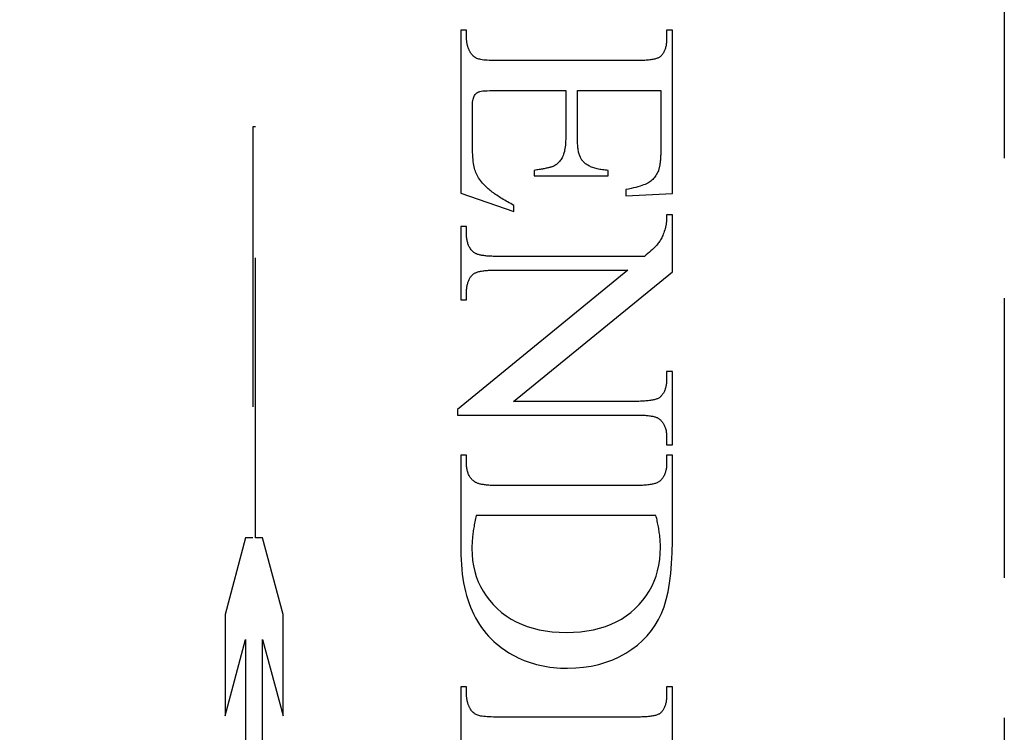
# Model space of a CAD drawing. Units: millimetres. Extents: x 8104 to 12001, y -2530 to 909.
# Drawn here: x 10207 to 10218, y 17 to 25 of the extents above; entities that cross this region are included whole.
import ezdxf

# ---------------------------------------------------------------- set-up
doc = ezdxf.new("R2010")
doc.units = ezdxf.units.MM
doc.linetypes.add('HIDDEN', pattern=[9.525, 6.35, -3.175])
doc.layers.add('Dims', color=7, linetype='Continuous')
doc.layers.add('Gear', color=7, linetype='Continuous')
doc.styles.get("Standard").update_dxf_attribs({"font": 'tahoma.ttf'})
doc.dimstyles.get("Standard").update_dxf_attribs({"dimtxt": 3, "dimasz": 3, "dimexe": 3, "dimexo": 1.5, "dimgap": 1, "dimtad": 1, "dimdec": 0, "dimlfac": 2, "dimzin": 0, "dimdsep": 46, "dimtxsty": 'Standard', "dimcen": 0.09, "dimadec": 0, "dimazin": 0, "dimtfac": 1, "dimtdec": 0, "dimtofl": 0, "dimtmove": 0, "dimatfit": 3, "dimfxl": 1, "dimtolj": 1, "dimtzin": 0, "dimarcsym": 0})

# ---------------------------------------------------------------- blocks, each defined once
blk = doc.blocks.new('SF4 Intermediate Hanger Set End')
at = {"color": 30, "linetype": 'HIDDEN', "ltscale": 0.5}
for p, q in [((-33.2, -529.5), (-33.2, -578.5)), ((-29.434, -547.363), (-29.434, -545.512)), ((-29.434, -545.512), (-29.369, -545.512)), ((-29.369, -545.512), (-29.369, -545.597)), ((-27.099, -545.597), (-27.099, -545.512)), ((-27.099, -545.512), (-27.034, -545.512)), ((-27.034, -545.512), (-27.034, -547.361)), ((-29.369, -545.597), (-29.369, -545.609)), ((-29.369, -545.609), (-29.369, -545.621)), ((-29.369, -545.621), (-29.368, -545.633)), ((-29.368, -545.633), (-29.367, -545.644)), ((-29.367, -545.644), (-29.366, -545.655)), ((-27.105, -545.66), (-27.103, -545.653)), ((-27.103, -545.653), (-27.102, -545.646)), ((-27.102, -545.646), (-27.101, -545.639)), ((-27.101, -545.632), (-27.1, -545.625)), ((-27.101, -545.639), (-27.101, -545.632)), ((-27.1, -545.625), (-27.099, -545.618)), ((-27.099, -545.604), (-27.099, -545.597)), ((-27.099, -545.611), (-27.099, -545.604)), ((-27.099, -545.618), (-27.099, -545.611)), ((-29.366, -545.655), (-29.365, -545.666)), ((-29.365, -545.666), (-29.363, -545.677)), ((-29.363, -545.677), (-29.362, -545.687)), ((-29.362, -545.687), (-29.359, -545.697)), ((-29.359, -545.697), (-29.357, -545.706)), ((-29.357, -545.706), (-29.355, -545.716)), ((-29.355, -545.716), (-29.352, -545.725)), ((-29.352, -545.725), (-29.349, -545.733)), ((-29.349, -545.733), (-29.345, -545.742)), ((-29.345, -545.742), (-29.342, -545.75)), ((-29.342, -545.75), (-29.338, -545.758)), ((-29.338, -545.758), (-29.334, -545.766)), ((-29.334, -545.766), (-29.33, -545.773)), ((-27.145, -545.767), (-27.14, -545.758)), ((-27.14, -545.758), (-27.137, -545.751)), ((-27.137, -545.751), (-27.133, -545.745)), ((-27.133, -545.745), (-27.13, -545.739)), ((-27.13, -545.739), (-27.127, -545.732)), ((-27.127, -545.732), (-27.125, -545.726)), ((-27.125, -545.726), (-27.122, -545.72)), ((-27.122, -545.72), (-27.119, -545.713)), ((-27.119, -545.713), (-27.117, -545.707)), ((-27.117, -545.707), (-27.115, -545.7)), ((-27.115, -545.7), (-27.113, -545.693)), ((-27.113, -545.693), (-27.111, -545.687)), ((-27.111, -545.687), (-27.109, -545.68)), ((-27.109, -545.68), (-27.107, -545.673)), ((-27.107, -545.673), (-27.106, -545.667)), ((-27.106, -545.667), (-27.105, -545.66)), ((-29.33, -545.773), (-29.325, -545.78)), ((-29.325, -545.78), (-29.32, -545.787)), ((-29.32, -545.787), (-29.315, -545.793)), ((-29.315, -545.793), (-29.31, -545.799)), ((-29.31, -545.799), (-29.305, -545.805)), ((-29.305, -545.805), (-29.299, -545.81)), ((-29.299, -545.81), (-29.294, -545.814)), ((-29.294, -545.814), (-29.289, -545.818)), ((-29.289, -545.818), (-29.283, -545.821)), ((-29.283, -545.821), (-29.276, -545.824)), ((-29.276, -545.824), (-29.269, -545.827)), ((-29.269, -545.827), (-29.261, -545.83)), ((-29.261, -545.83), (-29.253, -545.833)), ((-29.253, -545.833), (-29.244, -545.836)), ((-29.244, -545.836), (-29.234, -545.838)), ((-29.234, -545.838), (-29.224, -545.84)), ((-29.224, -545.84), (-29.213, -545.842)), ((-29.213, -545.842), (-29.202, -545.844)), ((-29.202, -545.844), (-29.19, -545.846)), ((-29.19, -545.846), (-29.177, -545.848)), ((-29.177, -545.848), (-29.164, -545.849)), ((-29.164, -545.849), (-29.15, -545.851)), ((-29.15, -545.851), (-29.135, -545.852)), ((-29.135, -545.852), (-29.12, -545.853)), ((-29.12, -545.853), (-29.104, -545.854)), ((-29.104, -545.854), (-29.088, -545.854)), ((-29.088, -545.854), (-29.071, -545.855)), ((-29.071, -545.855), (-29.053, -545.855)), ((-29.053, -545.855), (-29.035, -545.855)), ((-29.035, -545.855), (-29.016, -545.856)), ((-29.016, -545.856), (-27.46, -545.856)), ((-27.46, -545.856), (-27.431, -545.855)), ((-27.431, -545.855), (-27.404, -545.855)), ((-27.404, -545.855), (-27.379, -545.854)), ((-27.379, -545.854), (-27.355, -545.853)), ((-27.355, -545.853), (-27.333, -545.852)), ((-27.333, -545.852), (-27.313, -545.85)), ((-27.313, -545.85), (-27.294, -545.849)), ((-27.294, -545.849), (-27.277, -545.846)), ((-27.277, -545.846), (-27.262, -545.844)), ((-27.262, -545.844), (-27.249, -545.841)), ((-27.249, -545.841), (-27.237, -545.838)), ((-27.237, -545.838), (-27.226, -545.835)), ((-27.226, -545.835), (-27.217, -545.831)), ((-27.217, -545.831), (-27.208, -545.827)), ((-27.208, -545.827), (-27.2, -545.822)), ((-27.2, -545.822), (-27.191, -545.817)), ((-27.191, -545.817), (-27.184, -545.812)), ((-27.184, -545.812), (-27.176, -545.805)), ((-27.176, -545.805), (-27.169, -545.799)), ((-27.169, -545.799), (-27.163, -545.791)), ((-27.163, -545.791), (-27.156, -545.784)), ((-27.156, -545.784), (-27.151, -545.775)), ((-27.151, -545.775), (-27.145, -545.767)), ((-28.356, -546.195), (-29.303, -546.195)), ((-29.303, -546.195), (-29.303, -546.854)), ((-28.356, -546.722), (-28.356, -546.195)), ((-27.434, -546.195), (-28.224, -546.195)), ((-28.224, -546.195), (-28.224, -546.722)), ((-27.396, -546.195), (-27.434, -546.195)), ((-27.362, -546.196), (-27.396, -546.195)), ((-27.332, -546.197), (-27.362, -546.196)), ((-27.306, -546.198), (-27.332, -546.197)), ((-27.284, -546.2), (-27.306, -546.198)), ((-27.266, -546.203), (-27.284, -546.2)), ((-27.251, -546.205), (-27.266, -546.203)), ((-27.241, -546.209), (-27.251, -546.205)), ((-27.233, -546.212), (-27.241, -546.209)), ((-27.225, -546.217), (-27.233, -546.212)), ((-27.217, -546.222), (-27.225, -546.217)), ((-27.21, -546.228), (-27.217, -546.222)), ((-27.203, -546.234), (-27.21, -546.228)), ((-27.197, -546.242), (-27.203, -546.234)), ((-27.191, -546.25), (-27.197, -546.242)), ((-27.186, -546.259), (-27.191, -546.25)), ((-27.181, -546.269), (-27.186, -546.259)), ((-27.177, -546.281), (-27.181, -546.269)), ((-27.173, -546.294), (-27.177, -546.281)), ((-27.171, -546.31), (-27.173, -546.294)), ((-27.168, -546.328), (-27.171, -546.31)), ((-27.167, -546.348), (-27.168, -546.328)), ((-27.166, -546.369), (-27.167, -546.348)), ((-27.165, -546.393), (-27.166, -546.369)), ((-27.165, -546.801), (-27.165, -546.393)), ((-24.705, -551.27), (-24.705, -546.608)), ((-24.705, -546.608), (-24.673, -546.608)), ((-24.673, -546.608), (-24.673, -551.27)), ((-28.357, -546.772), (-28.356, -546.756)), ((-28.356, -546.739), (-28.356, -546.722)), ((-28.356, -546.756), (-28.356, -546.739)), ((-28.224, -546.722), (-28.224, -546.747)), ((-28.224, -546.747), (-28.223, -546.77)), ((-28.223, -546.77), (-28.222, -546.793)), ((-29.303, -546.854), (-29.303, -546.868)), ((-29.303, -546.868), (-29.303, -546.883)), ((-29.303, -546.883), (-29.302, -546.897)), ((-28.371, -546.894), (-28.369, -546.882)), ((-28.369, -546.882), (-28.367, -546.87)), ((-28.367, -546.87), (-28.364, -546.857)), ((-28.364, -546.857), (-28.363, -546.844)), ((-28.363, -546.844), (-28.361, -546.831)), ((-28.361, -546.831), (-28.36, -546.817)), ((-28.36, -546.817), (-28.358, -546.802)), ((-28.358, -546.802), (-28.357, -546.787)), ((-28.357, -546.787), (-28.357, -546.772)), ((-28.222, -546.793), (-28.22, -546.814)), ((-28.22, -546.814), (-28.218, -546.834)), ((-28.218, -546.834), (-28.215, -546.854)), ((-28.215, -546.854), (-28.212, -546.872)), ((-28.212, -546.872), (-28.209, -546.889)), ((-27.167, -546.896), (-27.166, -546.866)), ((-27.166, -546.834), (-27.165, -546.801)), ((-27.166, -546.866), (-27.166, -546.834)), ((-29.302, -546.897), (-29.302, -546.911)), ((-29.302, -546.911), (-29.302, -546.924)), ((-29.302, -546.924), (-29.301, -546.937)), ((-29.301, -546.937), (-29.3, -546.95)), ((-29.3, -546.95), (-29.3, -546.962)), ((-29.3, -546.962), (-29.299, -546.973)), ((-29.299, -546.973), (-29.298, -546.985)), ((-29.298, -546.985), (-29.297, -546.996)), ((-28.418, -546.997), (-28.413, -546.991)), ((-28.413, -546.991), (-28.408, -546.984)), ((-28.408, -546.984), (-28.404, -546.977)), ((-28.404, -546.977), (-28.399, -546.97)), ((-28.399, -546.97), (-28.395, -546.962)), ((-28.395, -546.962), (-28.391, -546.954)), ((-28.391, -546.954), (-28.387, -546.945)), ((-28.387, -546.945), (-28.384, -546.936)), ((-28.384, -546.936), (-28.38, -546.926)), ((-28.38, -546.926), (-28.377, -546.916)), ((-28.377, -546.916), (-28.374, -546.905)), ((-28.374, -546.905), (-28.371, -546.894)), ((-28.209, -546.889), (-28.204, -546.905)), ((-28.204, -546.905), (-28.2, -546.919)), ((-28.2, -546.919), (-28.195, -546.933)), ((-28.195, -546.933), (-28.189, -546.946)), ((-28.189, -546.946), (-28.183, -546.958)), ((-28.183, -546.958), (-28.176, -546.969)), ((-28.176, -546.969), (-28.17, -546.98)), ((-28.17, -546.98), (-28.162, -546.99)), ((-28.162, -546.99), (-28.155, -546.999)), ((-27.175, -547.001), (-27.173, -546.977)), ((-27.173, -546.977), (-27.17, -546.951)), ((-27.17, -546.951), (-27.169, -546.924)), ((-27.169, -546.924), (-27.167, -546.896)), ((-29.297, -546.996), (-29.296, -547.007)), ((-29.296, -547.007), (-29.295, -547.017)), ((-29.295, -547.017), (-29.293, -547.027)), ((-29.293, -547.027), (-29.292, -547.036)), ((-29.292, -547.036), (-29.29, -547.045)), ((-29.29, -547.045), (-29.289, -547.054)), ((-29.289, -547.054), (-29.287, -547.062)), ((-29.287, -547.062), (-29.285, -547.07)), ((-29.285, -547.07), (-29.284, -547.078)), ((-29.284, -547.078), (-29.282, -547.085)), ((-29.282, -547.085), (-29.28, -547.092)), ((-29.28, -547.092), (-29.277, -547.099)), ((-29.277, -547.099), (-29.275, -547.105)), ((-29.275, -547.105), (-29.269, -547.119)), ((-28.705, -547.101), (-28.688, -547.1)), ((-28.705, -547.165), (-28.705, -547.101)), ((-28.688, -547.1), (-28.671, -547.098)), ((-28.671, -547.098), (-28.655, -547.097)), ((-28.655, -547.097), (-28.64, -547.095)), ((-28.64, -547.095), (-28.624, -547.093)), ((-28.624, -547.093), (-28.61, -547.091)), ((-28.61, -547.091), (-28.595, -547.088)), ((-28.595, -547.088), (-28.581, -547.085)), ((-28.581, -547.085), (-28.568, -547.081)), ((-28.568, -547.081), (-28.555, -547.078)), ((-28.555, -547.078), (-28.542, -547.074)), ((-28.542, -547.074), (-28.53, -547.07)), ((-28.53, -547.07), (-28.518, -547.065)), ((-28.518, -547.065), (-28.507, -547.061)), ((-28.507, -547.061), (-28.496, -547.055)), ((-28.496, -547.055), (-28.486, -547.05)), ((-28.486, -547.05), (-28.476, -547.044)), ((-28.476, -547.044), (-28.466, -547.039)), ((-28.466, -547.039), (-28.457, -547.032)), ((-28.457, -547.032), (-28.449, -547.026)), ((-28.449, -547.026), (-28.44, -547.019)), ((-28.44, -547.019), (-28.433, -547.012)), ((-28.433, -547.012), (-28.425, -547.004)), ((-28.425, -547.004), (-28.418, -546.997)), ((-28.155, -546.999), (-28.147, -547.009)), ((-28.147, -547.009), (-28.138, -547.017)), ((-28.138, -547.017), (-28.13, -547.025)), ((-28.13, -547.025), (-28.121, -547.033)), ((-28.121, -547.033), (-28.111, -547.039)), ((-28.111, -547.039), (-28.101, -547.046)), ((-28.101, -547.046), (-28.091, -547.052)), ((-28.091, -547.052), (-28.087, -547.054)), ((-28.087, -547.054), (-28.082, -547.056)), ((-28.082, -547.056), (-28.077, -547.058)), ((-28.077, -547.058), (-28.071, -547.06)), ((-28.071, -547.06), (-28.065, -547.062)), ((-28.065, -547.062), (-28.059, -547.064)), ((-28.059, -547.064), (-28.052, -547.066)), ((-28.052, -547.066), (-28.044, -547.068)), ((-28.044, -547.068), (-28.037, -547.07)), ((-28.037, -547.07), (-28.028, -547.072)), ((-28.028, -547.072), (-28.02, -547.074)), ((-28.02, -547.074), (-28.011, -547.076)), ((-28.011, -547.076), (-28.001, -547.078)), ((-28.001, -547.078), (-27.991, -547.08)), ((-27.991, -547.08), (-27.981, -547.082)), ((-27.981, -547.082), (-27.97, -547.084)), ((-27.97, -547.084), (-27.959, -547.086)), ((-27.959, -547.086), (-27.947, -547.088)), ((-27.947, -547.088), (-27.935, -547.09)), ((-27.935, -547.09), (-27.922, -547.092)), ((-27.922, -547.092), (-27.909, -547.094)), ((-27.909, -547.094), (-27.896, -547.096)), ((-27.896, -547.096), (-27.882, -547.099)), ((-27.882, -547.099), (-27.867, -547.101)), ((-27.867, -547.101), (-27.867, -547.165)), ((-27.199, -547.112), (-27.194, -547.097)), ((-27.194, -547.097), (-27.189, -547.081)), ((-27.189, -547.081), (-27.185, -547.063)), ((-27.185, -547.063), (-27.181, -547.044)), ((-27.181, -547.044), (-27.178, -547.023)), ((-27.178, -547.023), (-27.175, -547.001)), ((-29.269, -547.119), (-29.262, -547.133)), ((-29.262, -547.133), (-29.255, -547.146)), ((-29.255, -547.146), (-29.247, -547.159)), ((-29.247, -547.159), (-29.238, -547.171)), ((-29.238, -547.171), (-29.23, -547.182)), ((-29.23, -547.182), (-29.22, -547.193)), ((-29.22, -547.193), (-29.211, -547.203)), ((-29.211, -547.203), (-29.201, -547.213)), ((-29.201, -547.213), (-29.19, -547.222)), ((-27.867, -547.165), (-28.705, -547.165)), ((-27.267, -547.231), (-27.256, -547.216)), ((-27.256, -547.216), (-27.245, -547.202)), ((-27.245, -547.202), (-27.236, -547.187)), ((-27.236, -547.187), (-27.227, -547.172)), ((-27.227, -547.172), (-27.219, -547.157)), ((-27.219, -547.157), (-27.211, -547.142)), ((-27.211, -547.142), (-27.205, -547.127)), ((-27.205, -547.127), (-27.199, -547.112)), ((-29.19, -547.222), (-29.179, -547.23)), ((-29.179, -547.23), (-29.167, -547.238)), ((-29.167, -547.238), (-29.155, -547.245)), ((-29.155, -547.245), (-29.141, -547.253)), ((-29.141, -547.253), (-29.125, -547.26)), ((-29.125, -547.26), (-29.107, -547.267)), ((-29.107, -547.267), (-29.088, -547.274)), ((-29.088, -547.274), (-29.067, -547.281)), ((-29.067, -547.281), (-29.044, -547.288)), ((-29.044, -547.288), (-29.02, -547.295)), ((-29.02, -547.295), (-28.994, -547.301)), ((-28.994, -547.301), (-28.967, -547.308)), ((-28.967, -547.308), (-28.937, -547.314)), ((-28.937, -547.314), (-28.907, -547.32)), ((-28.907, -547.32), (-28.907, -547.389)), ((-27.378, -547.338), (-27.367, -547.328)), ((-27.367, -547.328), (-27.355, -547.319)), ((-27.355, -547.319), (-27.344, -547.31)), ((-27.344, -547.31), (-27.334, -547.301)), ((-27.334, -547.301), (-27.324, -547.292)), ((-27.324, -547.292), (-27.314, -547.282)), ((-27.314, -547.282), (-27.305, -547.273)), ((-27.305, -547.273), (-27.291, -547.259)), ((-27.291, -547.259), (-27.279, -547.245)), ((-27.279, -547.245), (-27.267, -547.231)), ((-28.907, -547.389), (-29.434, -547.363)), ((-27.034, -547.361), (-27.636, -547.569)), ((-27.549, -547.451), (-27.532, -547.441)), ((-27.532, -547.441), (-27.516, -547.432)), ((-27.516, -547.432), (-27.501, -547.422)), ((-27.501, -547.422), (-27.486, -547.413)), ((-27.486, -547.413), (-27.471, -547.403)), ((-27.471, -547.403), (-27.456, -547.394)), ((-27.456, -547.394), (-27.442, -547.384)), ((-27.442, -547.384), (-27.429, -547.375)), ((-27.429, -547.375), (-27.416, -547.366)), ((-27.416, -547.366), (-27.403, -547.356)), ((-27.403, -547.356), (-27.39, -547.347)), ((-27.39, -547.347), (-27.378, -547.338)), ((-27.636, -547.499), (-27.618, -547.489)), ((-27.636, -547.569), (-27.636, -547.499)), ((-27.618, -547.489), (-27.6, -547.479)), ((-27.6, -547.479), (-27.582, -547.47)), ((-27.582, -547.47), (-27.565, -547.46)), ((-27.565, -547.46), (-27.549, -547.451)), ((-29.434, -548.252), (-29.434, -547.605)), ((-29.434, -547.605), (-29.369, -547.605)), ((-29.369, -547.605), (-29.369, -547.613)), ((-29.369, -547.613), (-29.369, -547.622)), ((-29.369, -547.622), (-29.369, -547.63)), ((-29.369, -547.63), (-29.369, -547.638)), ((-29.369, -547.638), (-29.369, -547.646)), ((-29.369, -547.646), (-29.368, -547.653)), ((-29.368, -547.653), (-29.368, -547.661)), ((-29.368, -547.661), (-29.368, -547.668)), ((-29.368, -547.668), (-29.367, -547.675)), ((-29.367, -547.675), (-29.367, -547.682)), ((-29.367, -547.682), (-29.366, -547.689)), ((-29.366, -547.689), (-29.365, -547.695)), ((-29.365, -547.695), (-29.365, -547.702)), ((-29.365, -547.702), (-29.364, -547.708)), ((-29.364, -547.708), (-29.363, -547.714)), ((-29.363, -547.714), (-29.362, -547.72)), ((-29.362, -547.72), (-29.361, -547.725)), ((-29.361, -547.725), (-29.361, -547.731)), ((-29.361, -547.731), (-29.36, -547.736)), ((-29.36, -547.736), (-29.358, -547.741)), ((-29.358, -547.741), (-29.357, -547.746)), ((-29.357, -547.746), (-29.356, -547.751)), ((-29.356, -547.751), (-29.355, -547.755)), ((-29.355, -547.755), (-29.354, -547.759)), ((-29.354, -547.759), (-29.348, -547.777)), ((-29.348, -547.777), (-29.342, -547.793)), ((-27.099, -547.82), (-27.099, -547.738)), ((-27.099, -547.738), (-27.034, -547.738)), ((-27.034, -547.738), (-27.034, -548.571)), ((-29.342, -547.793), (-29.337, -547.809)), ((-29.337, -547.809), (-29.331, -547.824)), ((-29.331, -547.824), (-29.325, -547.839)), ((-29.325, -547.839), (-29.319, -547.852)), ((-29.319, -547.852), (-29.313, -547.865)), ((-29.313, -547.865), (-29.307, -547.878)), ((-29.307, -547.878), (-29.3, -547.889)), ((-27.105, -547.892), (-27.103, -547.881)), ((-27.103, -547.881), (-27.101, -547.869)), ((-27.101, -547.869), (-27.1, -547.858)), ((-27.1, -547.858), (-27.099, -547.845)), ((-27.099, -547.833), (-27.099, -547.82)), ((-27.099, -547.845), (-27.099, -547.833)), ((-29.3, -547.889), (-29.294, -547.9)), ((-29.294, -547.9), (-29.288, -547.91)), ((-29.288, -547.91), (-29.281, -547.919)), ((-29.281, -547.919), (-29.274, -547.929)), ((-29.274, -547.929), (-29.266, -547.939)), ((-29.266, -547.939), (-29.256, -547.949)), ((-29.256, -547.949), (-29.246, -547.961)), ((-29.246, -547.961), (-29.234, -547.973)), ((-29.234, -547.973), (-29.221, -547.986)), ((-29.221, -547.986), (-29.207, -547.999)), ((-29.207, -547.999), (-29.191, -548.013)), ((-27.151, -548.001), (-27.145, -547.993)), ((-27.145, -547.993), (-27.14, -547.986)), ((-27.14, -547.986), (-27.135, -547.978)), ((-27.135, -547.978), (-27.13, -547.97)), ((-27.13, -547.97), (-27.126, -547.961)), ((-27.126, -547.961), (-27.122, -547.952)), ((-27.122, -547.952), (-27.118, -547.943)), ((-27.118, -547.943), (-27.115, -547.933)), ((-27.115, -547.933), (-27.112, -547.923)), ((-27.112, -547.923), (-27.109, -547.913)), ((-27.109, -547.913), (-27.107, -547.903)), ((-27.107, -547.903), (-27.105, -547.892)), ((-29.191, -548.013), (-29.175, -548.028)), ((-29.175, -548.028), (-29.157, -548.044)), ((-29.157, -548.044), (-29.138, -548.06)), ((-29.138, -548.06), (-29.118, -548.077)), ((-29.118, -548.077), (-27.45, -548.077)), ((-27.45, -548.077), (-27.433, -548.077)), ((-27.433, -548.077), (-27.417, -548.077)), ((-27.417, -548.077), (-27.402, -548.077)), ((-27.402, -548.077), (-27.386, -548.076)), ((-27.386, -548.076), (-27.372, -548.075)), ((-27.372, -548.075), (-27.358, -548.075)), ((-27.358, -548.075), (-27.344, -548.074)), ((-27.344, -548.074), (-27.331, -548.073)), ((-27.331, -548.073), (-27.319, -548.072)), ((-27.319, -548.072), (-27.307, -548.07)), ((-27.307, -548.07), (-27.295, -548.069)), ((-27.295, -548.069), (-27.284, -548.067)), ((-27.284, -548.067), (-27.274, -548.066)), ((-27.274, -548.066), (-27.264, -548.064)), ((-27.264, -548.064), (-27.254, -548.062)), ((-27.254, -548.062), (-27.245, -548.06)), ((-27.245, -548.06), (-27.236, -548.057)), ((-27.236, -548.057), (-27.228, -548.055)), ((-27.228, -548.055), (-27.221, -548.053)), ((-27.221, -548.053), (-27.214, -548.05)), ((-27.214, -548.05), (-27.207, -548.047)), ((-27.207, -548.047), (-27.201, -548.044)), ((-27.201, -548.044), (-27.196, -548.041)), ((-27.196, -548.041), (-27.191, -548.038)), ((-27.191, -548.038), (-27.183, -548.033)), ((-27.183, -548.033), (-27.176, -548.027)), ((-27.176, -548.027), (-27.169, -548.021)), ((-27.169, -548.021), (-27.163, -548.014)), ((-27.163, -548.014), (-27.157, -548.008)), ((-27.157, -548.008), (-27.151, -548.001)), ((-27.632, -549.722), (-29.434, -548.252)), ((-27.45, -548.232), (-28.928, -548.232)), ((-28.928, -548.232), (-26.995, -549.814)), ((-27.432, -548.232), (-27.45, -548.232)), ((-27.414, -548.232), (-27.432, -548.232)), ((-27.397, -548.233), (-27.414, -548.232)), ((-27.381, -548.233), (-27.397, -548.233)), ((-27.365, -548.234), (-27.381, -548.233)), ((-27.349, -548.235), (-27.365, -548.234)), ((-27.335, -548.236), (-27.349, -548.235)), ((-27.321, -548.237), (-27.335, -548.236)), ((-27.307, -548.239), (-27.321, -548.237)), ((-27.294, -548.24), (-27.307, -548.239)), ((-27.282, -548.242), (-27.294, -548.24)), ((-27.27, -548.244), (-27.282, -548.242)), ((-27.259, -548.246), (-27.27, -548.244)), ((-27.248, -548.248), (-27.259, -548.246)), ((-27.238, -548.25), (-27.248, -548.248)), ((-27.228, -548.253), (-27.238, -548.25)), ((-27.219, -548.256), (-27.228, -548.253)), ((-27.211, -548.259), (-27.219, -548.256)), ((-27.203, -548.262), (-27.211, -548.259)), ((-27.196, -548.265), (-27.203, -548.262)), ((-27.19, -548.268), (-27.196, -548.265)), ((-27.184, -548.272), (-27.19, -548.268)), ((-27.178, -548.275), (-27.184, -548.272)), ((-27.173, -548.279), (-27.178, -548.275)), ((-27.167, -548.285), (-27.173, -548.279)), ((-27.161, -548.291), (-27.167, -548.285)), ((-27.156, -548.297), (-27.161, -548.291)), ((-27.151, -548.304), (-27.156, -548.297)), ((-27.145, -548.311), (-27.151, -548.304)), ((-27.141, -548.318), (-27.145, -548.311)), ((-27.136, -548.325), (-27.141, -548.318)), ((-27.132, -548.333), (-27.136, -548.325)), ((-27.128, -548.341), (-27.132, -548.333)), ((-27.124, -548.349), (-27.128, -548.341)), ((-27.121, -548.357), (-27.124, -548.349)), ((-27.117, -548.365), (-27.121, -548.357)), ((-27.114, -548.374), (-27.117, -548.365)), ((-27.112, -548.383), (-27.114, -548.374)), ((-27.109, -548.392), (-27.112, -548.383)), ((-27.107, -548.402), (-27.109, -548.392)), ((-27.105, -548.412), (-27.107, -548.402)), ((-27.103, -548.422), (-27.105, -548.412)), ((-27.102, -548.432), (-27.103, -548.422)), ((-27.101, -548.443), (-27.102, -548.432)), ((-27.1, -548.453), (-27.101, -548.443)), ((-27.099, -548.464), (-27.1, -548.453)), ((-27.099, -548.475), (-27.099, -548.464)), ((-27.099, -548.487), (-27.099, -548.475)), ((-27.099, -548.571), (-27.099, -548.487)), ((-27.034, -548.571), (-27.099, -548.571)), ((-29.434, -550.216), (-29.434, -549.383)), ((-29.434, -549.383), (-29.369, -549.383)), ((-29.369, -549.383), (-29.369, -549.465)), ((-29.369, -549.465), (-29.369, -549.477)), ((-29.369, -549.477), (-29.369, -549.488)), ((-29.369, -549.488), (-29.368, -549.5)), ((-29.368, -549.5), (-29.367, -549.51)), ((-29.367, -549.51), (-29.366, -549.521)), ((-29.366, -549.521), (-29.365, -549.531)), ((-29.365, -549.531), (-29.363, -549.541)), ((-29.363, -549.541), (-29.361, -549.551)), ((-29.361, -549.551), (-29.359, -549.561)), ((-29.359, -549.561), (-29.356, -549.57)), ((-29.356, -549.57), (-29.354, -549.579)), ((-29.354, -549.579), (-29.351, -549.588)), ((-29.351, -549.588), (-29.348, -549.596)), ((-29.348, -549.596), (-29.344, -549.605)), ((-29.344, -549.605), (-29.34, -549.613)), ((-29.34, -549.613), (-29.336, -549.62)), ((-29.336, -549.62), (-29.332, -549.628)), ((-29.332, -549.628), (-29.327, -549.635)), ((-29.327, -549.635), (-29.323, -549.642)), ((-29.323, -549.642), (-29.318, -549.649)), ((-29.318, -549.649), (-29.312, -549.655)), ((-29.312, -549.655), (-29.307, -549.662)), ((-29.307, -549.662), (-29.301, -549.668)), ((-29.301, -549.668), (-29.295, -549.673)), ((-29.295, -549.673), (-29.29, -549.677)), ((-29.29, -549.677), (-29.285, -549.681)), ((-29.285, -549.681), (-29.279, -549.685)), ((-29.279, -549.685), (-29.272, -549.688)), ((-29.272, -549.688), (-29.265, -549.692)), ((-29.265, -549.692), (-29.257, -549.695)), ((-29.257, -549.695), (-29.249, -549.698)), ((-29.249, -549.698), (-29.24, -549.7)), ((-29.24, -549.7), (-29.23, -549.703)), ((-29.23, -549.703), (-29.22, -549.706)), ((-29.22, -549.706), (-29.21, -549.708)), ((-29.21, -549.708), (-29.198, -549.71)), ((-29.198, -549.71), (-29.186, -549.712)), ((-29.186, -549.712), (-29.174, -549.714)), ((-29.174, -549.714), (-29.161, -549.715)), ((-29.161, -549.715), (-29.148, -549.717)), ((-29.148, -549.717), (-29.133, -549.718)), ((-29.133, -549.718), (-29.119, -549.719)), ((-29.119, -549.719), (-29.103, -549.72)), ((-29.103, -549.72), (-29.088, -549.721)), ((-29.088, -549.721), (-29.071, -549.721)), ((-29.071, -549.721), (-29.054, -549.722)), ((-29.054, -549.722), (-29.037, -549.722)), ((-29.037, -549.722), (-29.018, -549.722)), ((-29.018, -549.722), (-27.632, -549.722)), ((-29.232, -549.897), (-29.24, -549.899)), ((-29.223, -549.895), (-29.232, -549.897)), ((-29.214, -549.892), (-29.223, -549.895)), ((-29.205, -549.89), (-29.214, -549.892)), ((-29.195, -549.889), (-29.205, -549.89)), ((-29.184, -549.887), (-29.195, -549.889)), ((-29.173, -549.885), (-29.184, -549.887)), ((-29.161, -549.884), (-29.173, -549.885)), ((-29.149, -549.883), (-29.161, -549.884)), ((-29.137, -549.882), (-29.149, -549.883)), ((-29.124, -549.88), (-29.137, -549.882)), ((-29.11, -549.88), (-29.124, -549.88)), ((-29.096, -549.879), (-29.11, -549.88)), ((-29.082, -549.878), (-29.096, -549.879)), ((-29.067, -549.878), (-29.082, -549.878)), ((-29.051, -549.877), (-29.067, -549.878)), ((-29.035, -549.877), (-29.051, -549.877)), ((-29.018, -549.877), (-29.035, -549.877)), ((-26.995, -549.877), (-29.018, -549.877)), ((-26.995, -549.814), (-26.995, -549.877)), ((-29.35, -550.011), (-29.353, -550.02)), ((-29.346, -550.002), (-29.35, -550.011)), ((-29.342, -549.993), (-29.346, -550.002)), ((-29.338, -549.984), (-29.342, -549.993)), ((-29.333, -549.976), (-29.338, -549.984)), ((-29.328, -549.968), (-29.333, -549.976)), ((-29.323, -549.961), (-29.328, -549.968)), ((-29.318, -549.953), (-29.323, -549.961)), ((-29.312, -549.946), (-29.318, -549.953)), ((-29.305, -549.94), (-29.312, -549.946)), ((-29.299, -549.933), (-29.305, -549.94)), ((-29.292, -549.927), (-29.299, -549.933)), ((-29.285, -549.922), (-29.292, -549.927)), ((-29.277, -549.916), (-29.285, -549.922)), ((-29.272, -549.913), (-29.277, -549.916)), ((-29.267, -549.91), (-29.272, -549.913)), ((-29.261, -549.907), (-29.267, -549.91)), ((-29.254, -549.904), (-29.261, -549.907)), ((-29.247, -549.902), (-29.254, -549.904)), ((-29.24, -549.899), (-29.247, -549.902)), ((-29.368, -550.095), (-29.369, -550.107)), ((-29.369, -550.107), (-29.369, -550.119)), ((-29.369, -550.119), (-29.369, -550.132)), ((-29.367, -550.084), (-29.368, -550.095)), ((-29.365, -550.072), (-29.367, -550.084)), ((-29.364, -550.061), (-29.365, -550.072)), ((-29.362, -550.051), (-29.364, -550.061)), ((-29.359, -550.04), (-29.362, -550.051)), ((-29.356, -550.03), (-29.359, -550.04)), ((-29.353, -550.02), (-29.356, -550.03)), ((-29.369, -550.216), (-29.434, -550.216)), ((-29.369, -550.132), (-29.369, -550.216)), ((-29.434, -551.31), (-29.434, -550.334)), ((-29.434, -550.334), (-29.369, -550.334)), ((-29.369, -550.334), (-29.369, -550.424)), ((-27.099, -550.424), (-27.099, -550.334)), ((-27.099, -550.334), (-27.034, -550.334)), ((-27.034, -550.334), (-27.034, -551.407)), ((-29.369, -550.424), (-29.369, -550.435)), ((-29.369, -550.435), (-29.369, -550.446)), ((-29.369, -550.446), (-29.368, -550.457)), ((-29.368, -550.457), (-29.367, -550.467)), ((-27.1, -550.461), (-27.099, -550.449)), ((-27.099, -550.437), (-27.099, -550.424)), ((-27.099, -550.449), (-27.099, -550.437)), ((-29.367, -550.467), (-29.366, -550.478)), ((-29.366, -550.478), (-29.364, -550.488)), ((-29.364, -550.488), (-29.363, -550.497)), ((-29.363, -550.497), (-29.361, -550.507)), ((-29.361, -550.507), (-29.358, -550.516)), ((-29.358, -550.516), (-29.356, -550.525)), ((-29.356, -550.525), (-29.353, -550.534)), ((-29.353, -550.534), (-29.35, -550.543)), ((-29.35, -550.543), (-29.346, -550.551)), ((-29.346, -550.551), (-29.343, -550.559)), ((-29.343, -550.559), (-29.339, -550.567)), ((-29.339, -550.567), (-29.335, -550.575)), ((-27.132, -550.57), (-27.128, -550.562)), ((-27.128, -550.562), (-27.123, -550.553)), ((-27.123, -550.553), (-27.119, -550.544)), ((-27.119, -550.544), (-27.116, -550.535)), ((-27.116, -550.535), (-27.113, -550.525)), ((-27.113, -550.525), (-27.11, -550.515)), ((-27.11, -550.515), (-27.107, -550.505)), ((-27.107, -550.505), (-27.105, -550.494)), ((-27.105, -550.494), (-27.103, -550.483)), ((-27.103, -550.483), (-27.102, -550.472)), ((-27.102, -550.472), (-27.1, -550.461)), ((-29.335, -550.575), (-29.33, -550.582)), ((-29.33, -550.582), (-29.325, -550.59)), ((-29.325, -550.59), (-29.32, -550.597)), ((-29.32, -550.597), (-29.315, -550.603)), ((-29.315, -550.603), (-29.309, -550.61)), ((-29.309, -550.61), (-29.303, -550.616)), ((-29.303, -550.616), (-29.297, -550.622)), ((-29.297, -550.622), (-29.291, -550.628)), ((-29.291, -550.628), (-29.286, -550.632)), ((-29.286, -550.632), (-29.28, -550.636)), ((-29.28, -550.636), (-29.274, -550.64)), ((-29.274, -550.64), (-29.267, -550.643)), ((-29.267, -550.643), (-29.26, -550.646)), ((-29.26, -550.646), (-29.252, -550.65)), ((-29.252, -550.65), (-29.243, -550.653)), ((-29.243, -550.653), (-29.234, -550.655)), ((-29.234, -550.655), (-29.225, -550.658)), ((-29.225, -550.658), (-29.214, -550.66)), ((-29.214, -550.66), (-29.203, -550.663)), ((-29.203, -550.663), (-29.192, -550.665)), ((-29.192, -550.665), (-29.18, -550.667)), ((-29.18, -550.667), (-29.167, -550.669)), ((-29.167, -550.669), (-29.154, -550.67)), ((-29.154, -550.67), (-29.14, -550.672)), ((-29.14, -550.672), (-29.126, -550.673)), ((-29.126, -550.673), (-29.111, -550.674)), ((-29.111, -550.674), (-29.095, -550.675)), ((-29.095, -550.675), (-29.079, -550.676)), ((-29.079, -550.676), (-29.062, -550.676)), ((-29.062, -550.676), (-29.045, -550.677)), ((-29.045, -550.677), (-29.027, -550.677)), ((-29.027, -550.677), (-29.009, -550.677)), ((-29.009, -550.677), (-27.46, -550.677)), ((-27.46, -550.677), (-27.443, -550.677)), ((-27.443, -550.677), (-27.427, -550.677)), ((-27.427, -550.677), (-27.411, -550.677)), ((-27.411, -550.677), (-27.396, -550.676)), ((-27.396, -550.676), (-27.381, -550.675)), ((-27.381, -550.675), (-27.367, -550.675)), ((-27.367, -550.675), (-27.353, -550.674)), ((-27.353, -550.674), (-27.34, -550.673)), ((-27.34, -550.673), (-27.327, -550.672)), ((-27.327, -550.672), (-27.315, -550.67)), ((-27.315, -550.67), (-27.303, -550.669)), ((-27.303, -550.669), (-27.292, -550.667)), ((-27.292, -550.667), (-27.281, -550.666)), ((-27.281, -550.666), (-27.271, -550.664)), ((-27.271, -550.664), (-27.261, -550.662)), ((-27.261, -550.662), (-27.252, -550.66)), ((-27.252, -550.66), (-27.243, -550.657)), ((-27.243, -550.657), (-27.235, -550.655)), ((-27.235, -550.655), (-27.228, -550.653)), ((-27.228, -550.653), (-27.22, -550.65)), ((-27.22, -550.65), (-27.214, -550.647)), ((-27.214, -550.647), (-27.208, -550.644)), ((-27.208, -550.644), (-27.202, -550.641)), ((-27.202, -550.641), (-27.197, -550.638)), ((-27.197, -550.638), (-27.189, -550.633)), ((-27.189, -550.633), (-27.181, -550.627)), ((-27.181, -550.627), (-27.174, -550.621)), ((-27.174, -550.621), (-27.167, -550.615)), ((-27.167, -550.615), (-27.16, -550.608)), ((-27.16, -550.608), (-27.154, -550.601)), ((-27.154, -550.601), (-27.148, -550.594)), ((-27.148, -550.594), (-27.142, -550.586)), ((-27.142, -550.586), (-27.137, -550.578)), ((-27.137, -550.578), (-27.132, -550.57)), ((-29.273, -551.131), (-29.27, -551.115)), ((-29.27, -551.115), (-29.267, -551.099)), ((-29.267, -551.099), (-29.263, -551.083)), ((-29.263, -551.083), (-29.26, -551.067)), ((-29.26, -551.067), (-29.256, -551.05)), ((-29.256, -551.05), (-29.252, -551.033)), ((-29.252, -551.033), (-29.248, -551.016)), ((-29.248, -551.016), (-27.209, -551.016)), ((-27.209, -551.016), (-27.205, -551.035)), ((-27.205, -551.035), (-27.201, -551.053)), ((-27.201, -551.053), (-27.197, -551.071)), ((-27.197, -551.071), (-27.194, -551.089)), ((-27.194, -551.089), (-27.19, -551.106)), ((-27.19, -551.106), (-27.187, -551.124)), ((-27.187, -551.124), (-27.184, -551.141)), ((-29.292, -551.254), (-29.29, -551.239)), ((-29.29, -551.239), (-29.288, -551.224)), ((-29.288, -551.224), (-29.286, -551.209)), ((-29.286, -551.209), (-29.284, -551.194)), ((-29.284, -551.194), (-29.281, -551.178)), ((-29.281, -551.178), (-29.279, -551.163)), ((-29.279, -551.163), (-29.276, -551.147)), ((-29.276, -551.147), (-29.273, -551.131)), ((-27.184, -551.141), (-27.181, -551.158)), ((-27.181, -551.158), (-27.179, -551.174)), ((-27.179, -551.174), (-27.176, -551.19)), ((-27.176, -551.19), (-27.174, -551.206)), ((-27.174, -551.206), (-27.172, -551.222)), ((-27.172, -551.222), (-27.17, -551.238)), ((-27.17, -551.238), (-27.168, -551.253)), ((-29.432, -551.441), (-29.434, -551.31)), ((-29.298, -551.339), (-29.297, -551.325)), ((-29.298, -551.352), (-29.298, -551.339)), ((-29.297, -551.311), (-29.296, -551.297)), ((-29.297, -551.325), (-29.297, -551.311)), ((-29.296, -551.297), (-29.294, -551.283)), ((-29.294, -551.283), (-29.293, -551.268)), ((-29.293, -551.268), (-29.292, -551.254)), ((-27.168, -551.253), (-27.166, -551.268)), ((-27.166, -551.268), (-27.165, -551.283)), ((-27.165, -551.283), (-27.164, -551.298)), ((-27.164, -551.298), (-27.163, -551.312)), ((-27.163, -551.312), (-27.162, -551.326)), ((-27.162, -551.326), (-27.161, -551.34)), ((-27.161, -551.34), (-27.16, -551.353)), ((-25.019, -552.14), (-24.786, -551.27)), ((-24.786, -551.27), (-24.705, -551.27)), ((-24.673, -551.27), (-24.592, -551.27)), ((-24.592, -551.27), (-24.359, -552.14)), ((-29.426, -551.563), (-29.432, -551.441)), ((-29.299, -551.366), (-29.298, -551.352)), ((-29.299, -551.379), (-29.299, -551.366)), ((-29.297, -551.449), (-29.299, -551.379)), ((-29.291, -551.516), (-29.297, -551.449)), ((-27.162, -551.46), (-27.168, -551.526)), ((-27.16, -551.393), (-27.162, -551.46)), ((-27.16, -551.353), (-27.16, -551.367)), ((-27.16, -551.367), (-27.16, -551.38)), ((-27.16, -551.38), (-27.16, -551.393)), ((-27.034, -551.407), (-27.035, -551.464)), ((-29.417, -551.677), (-29.426, -551.563)), ((-29.281, -551.581), (-29.291, -551.516)), ((-27.168, -551.526), (-27.178, -551.589)), ((-27.037, -551.52), (-27.04, -551.575)), ((-27.035, -551.464), (-27.037, -551.52)), ((-29.403, -551.784), (-29.417, -551.677)), ((-29.267, -551.644), (-29.281, -551.581)), ((-29.249, -551.705), (-29.267, -551.644)), ((-27.192, -551.651), (-27.21, -551.71)), ((-27.178, -551.589), (-27.192, -551.651)), ((-27.05, -551.682), (-27.057, -551.733)), ((-27.044, -551.629), (-27.05, -551.682)), ((-27.04, -551.575), (-27.044, -551.629)), ((-29.386, -551.882), (-29.403, -551.784)), ((-29.227, -551.764), (-29.249, -551.705)), ((-29.201, -551.821), (-29.227, -551.764)), ((-27.232, -551.768), (-27.258, -551.824)), ((-27.21, -551.71), (-27.232, -551.768)), ((-27.066, -551.783), (-27.076, -551.832)), ((-27.057, -551.733), (-27.066, -551.783)), ((-29.365, -551.972), (-29.386, -551.882)), ((-29.172, -551.876), (-29.201, -551.821)), ((-29.138, -551.928), (-29.172, -551.876)), ((-27.288, -551.877), (-27.322, -551.929)), ((-27.258, -551.824), (-27.288, -551.877)), ((-27.087, -551.88), (-27.099, -551.926)), ((-27.076, -551.832), (-27.087, -551.88)), ((-29.34, -552.054), (-29.365, -551.972)), ((-29.1, -551.979), (-29.138, -551.928)), ((-29.058, -552.027), (-29.1, -551.979)), ((-27.36, -551.979), (-27.402, -552.027)), ((-27.322, -551.929), (-27.36, -551.979)), ((-27.128, -552.015), (-27.144, -552.058)), ((-27.113, -551.971), (-27.128, -552.015)), ((-27.099, -551.926), (-27.113, -551.971)), ((-29.312, -552.128), (-29.34, -552.054)), ((-29.278, -552.197), (-29.312, -552.128)), ((-29.013, -552.073), (-29.058, -552.027)), ((-28.963, -552.116), (-29.013, -552.073)), ((-28.911, -552.156), (-28.963, -552.116)), ((-27.497, -552.116), (-27.55, -552.156)), ((-27.448, -552.073), (-27.497, -552.116)), ((-27.402, -552.027), (-27.448, -552.073)), ((-27.162, -552.1), (-27.18, -552.14)), ((-27.144, -552.058), (-27.162, -552.1)), ((-29.24, -552.261), (-29.278, -552.197)), ((-28.856, -552.192), (-28.911, -552.156)), ((-28.798, -552.224), (-28.856, -552.192)), ((-28.738, -552.252), (-28.798, -552.224)), ((-27.663, -552.224), (-27.724, -552.252)), ((-27.605, -552.192), (-27.663, -552.224)), ((-27.55, -552.156), (-27.605, -552.192)), ((-27.222, -552.216), (-27.245, -552.253)), ((-27.201, -552.179), (-27.222, -552.216)), ((-27.18, -552.14), (-27.201, -552.179)), ((-25.019, -553.292), (-25.019, -552.14)), ((-24.359, -552.14), (-24.359, -553.292)), ((-29.197, -552.323), (-29.24, -552.261)), ((-29.149, -552.381), (-29.197, -552.323)), ((-28.674, -552.276), (-28.738, -552.252)), ((-28.607, -552.297), (-28.674, -552.276)), ((-28.538, -552.314), (-28.607, -552.297)), ((-28.465, -552.327), (-28.538, -552.314)), ((-28.39, -552.336), (-28.465, -552.327)), ((-28.311, -552.342), (-28.39, -552.336)), ((-28.23, -552.344), (-28.311, -552.342)), ((-28.149, -552.342), (-28.23, -552.344)), ((-28.071, -552.336), (-28.149, -552.342)), ((-27.996, -552.327), (-28.071, -552.336)), ((-27.924, -552.314), (-27.996, -552.327)), ((-27.854, -552.297), (-27.924, -552.314)), ((-27.788, -552.276), (-27.854, -552.297)), ((-27.724, -552.252), (-27.788, -552.276)), ((-27.321, -552.355), (-27.349, -552.386)), ((-27.294, -552.322), (-27.321, -552.355)), ((-27.269, -552.288), (-27.294, -552.322)), ((-27.245, -552.253), (-27.269, -552.288)), ((-29.095, -552.436), (-29.149, -552.381)), ((-29.037, -552.487), (-29.095, -552.436)), ((-27.409, -552.446), (-27.437, -552.471)), ((-27.378, -552.417), (-27.409, -552.446)), ((-27.349, -552.386), (-27.378, -552.417)), ((-24.786, -552.423), (-25.019, -553.292)), ((-24.786, -555.167), (-24.786, -552.423)), ((-24.359, -553.292), (-24.592, -552.423)), ((-24.592, -552.423), (-24.592, -555.167)), ((-28.973, -552.535), (-29.037, -552.487)), ((-28.905, -552.579), (-28.973, -552.535)), ((-28.832, -552.619), (-28.905, -552.579)), ((-27.587, -552.579), (-27.619, -552.597)), ((-27.556, -552.559), (-27.587, -552.579)), ((-27.526, -552.539), (-27.556, -552.559)), ((-27.495, -552.517), (-27.526, -552.539)), ((-27.466, -552.494), (-27.495, -552.517)), ((-27.437, -552.471), (-27.466, -552.494)), ((-28.757, -552.654), (-28.832, -552.619)), ((-28.679, -552.683), (-28.757, -552.654)), ((-28.598, -552.707), (-28.679, -552.683)), ((-27.822, -552.686), (-27.857, -552.697)), ((-27.787, -552.674), (-27.822, -552.686)), ((-27.752, -552.661), (-27.787, -552.674)), ((-27.718, -552.646), (-27.752, -552.661)), ((-27.684, -552.631), (-27.718, -552.646)), ((-27.652, -552.615), (-27.684, -552.631)), ((-27.619, -552.597), (-27.652, -552.615)), ((-28.514, -552.726), (-28.598, -552.707)), ((-28.427, -552.739), (-28.514, -552.726)), ((-28.338, -552.747), (-28.427, -552.739)), ((-28.246, -552.75), (-28.338, -552.747)), ((-28.204, -552.749), (-28.246, -552.75)), ((-28.164, -552.748), (-28.204, -552.749)), ((-28.123, -552.745), (-28.164, -552.748)), ((-28.084, -552.741), (-28.123, -552.745)), ((-28.045, -552.737), (-28.084, -552.741)), ((-28.006, -552.731), (-28.045, -552.737)), ((-27.968, -552.724), (-28.006, -552.731)), ((-27.931, -552.716), (-27.968, -552.724)), ((-27.894, -552.707), (-27.931, -552.716)), ((-27.857, -552.697), (-27.894, -552.707)), ((-29.434, -554.812), (-29.434, -552.961)), ((-29.434, -552.961), (-29.369, -552.961)), ((-29.369, -552.961), (-29.369, -553.046)), ((-27.099, -553.046), (-27.099, -552.961)), ((-27.099, -552.961), (-27.034, -552.961)), ((-27.034, -552.961), (-27.034, -554.81)), ((-29.369, -553.046), (-29.369, -553.058)), ((-29.369, -553.058), (-29.369, -553.07)), ((-29.369, -553.07), (-29.368, -553.082)), ((-29.368, -553.082), (-29.367, -553.093)), ((-29.367, -553.093), (-29.366, -553.104)), ((-29.366, -553.104), (-29.365, -553.115)), ((-29.365, -553.115), (-29.363, -553.126)), ((-29.363, -553.126), (-29.362, -553.136)), ((-29.362, -553.136), (-29.359, -553.146)), ((-27.113, -553.142), (-27.111, -553.136)), ((-27.111, -553.136), (-27.109, -553.129)), ((-27.109, -553.129), (-27.107, -553.122)), ((-27.107, -553.122), (-27.106, -553.116)), ((-27.106, -553.116), (-27.105, -553.109)), ((-27.105, -553.109), (-27.103, -553.102)), ((-27.103, -553.102), (-27.102, -553.095)), ((-27.102, -553.095), (-27.101, -553.088)), ((-27.101, -553.081), (-27.1, -553.074)), ((-27.101, -553.088), (-27.101, -553.081)), ((-27.1, -553.074), (-27.099, -553.067)), ((-27.099, -553.053), (-27.099, -553.046)), ((-27.099, -553.06), (-27.099, -553.053)), ((-27.099, -553.067), (-27.099, -553.06)), ((-29.359, -553.146), (-29.357, -553.155)), ((-29.357, -553.155), (-29.355, -553.165)), ((-29.355, -553.165), (-29.352, -553.174)), ((-29.352, -553.174), (-29.349, -553.182)), ((-29.349, -553.182), (-29.345, -553.191)), ((-29.345, -553.191), (-29.342, -553.199)), ((-29.342, -553.199), (-29.338, -553.207)), ((-29.338, -553.207), (-29.334, -553.215)), ((-29.334, -553.215), (-29.33, -553.222)), ((-29.33, -553.222), (-29.325, -553.229)), ((-29.325, -553.229), (-29.32, -553.236)), ((-29.32, -553.236), (-29.315, -553.242)), ((-29.315, -553.242), (-29.31, -553.248)), ((-29.31, -553.248), (-29.305, -553.254)), ((-27.176, -553.254), (-27.169, -553.248)), ((-27.169, -553.248), (-27.163, -553.24)), ((-27.163, -553.24), (-27.156, -553.233)), ((-27.156, -553.233), (-27.151, -553.225)), ((-27.151, -553.225), (-27.145, -553.216)), ((-27.145, -553.216), (-27.14, -553.207)), ((-27.14, -553.207), (-27.137, -553.2)), ((-27.137, -553.2), (-27.133, -553.194)), ((-27.133, -553.194), (-27.13, -553.188)), ((-27.13, -553.188), (-27.127, -553.181)), ((-27.127, -553.181), (-27.125, -553.175)), ((-27.125, -553.175), (-27.122, -553.169)), ((-27.122, -553.169), (-27.119, -553.162)), ((-27.119, -553.162), (-27.117, -553.156)), ((-27.117, -553.156), (-27.115, -553.149)), ((-27.115, -553.149), (-27.113, -553.142)), ((-29.305, -553.254), (-29.299, -553.259)), ((-29.299, -553.259), (-29.294, -553.263)), ((-29.294, -553.263), (-29.289, -553.267)), ((-29.289, -553.267), (-29.283, -553.27)), ((-29.283, -553.27), (-29.276, -553.273)), ((-29.276, -553.273), (-29.269, -553.276)), ((-29.269, -553.276), (-29.261, -553.279)), ((-29.261, -553.279), (-29.253, -553.282)), ((-29.253, -553.282), (-29.244, -553.285)), ((-29.244, -553.285), (-29.234, -553.287)), ((-29.234, -553.287), (-29.224, -553.289)), ((-29.224, -553.289), (-29.213, -553.291)), ((-29.213, -553.291), (-29.202, -553.293)), ((-29.202, -553.293), (-29.19, -553.295)), ((-29.19, -553.295), (-29.177, -553.297)), ((-29.177, -553.297), (-29.164, -553.298)), ((-29.164, -553.298), (-29.15, -553.3)), ((-29.15, -553.3), (-29.135, -553.301)), ((-29.135, -553.301), (-29.12, -553.302)), ((-29.12, -553.302), (-29.104, -553.303)), ((-29.104, -553.303), (-29.088, -553.303)), ((-29.088, -553.303), (-29.071, -553.304)), ((-29.071, -553.304), (-29.053, -553.304)), ((-29.053, -553.304), (-29.035, -553.305)), ((-29.035, -553.305), (-29.016, -553.305)), ((-29.016, -553.305), (-27.46, -553.305)), ((-27.46, -553.305), (-27.431, -553.304)), ((-27.431, -553.304), (-27.404, -553.304)), ((-27.404, -553.304), (-27.379, -553.303)), ((-27.379, -553.303), (-27.355, -553.302)), ((-27.355, -553.302), (-27.333, -553.301)), ((-27.333, -553.301), (-27.313, -553.299)), ((-27.313, -553.299), (-27.294, -553.298)), ((-27.294, -553.298), (-27.277, -553.295)), ((-27.277, -553.295), (-27.262, -553.293)), ((-27.262, -553.293), (-27.249, -553.29)), ((-27.249, -553.29), (-27.237, -553.287)), ((-27.237, -553.287), (-27.226, -553.284)), ((-27.226, -553.284), (-27.217, -553.28)), ((-27.217, -553.28), (-27.208, -553.276)), ((-27.208, -553.276), (-27.2, -553.271)), ((-27.2, -553.271), (-27.191, -553.266)), ((-27.191, -553.266), (-27.184, -553.261)), ((-27.184, -553.261), (-27.176, -553.254))]:
    blk.add_line(p, q, dxfattribs=at)
blk = doc.blocks.new('*D53')
at = {"layer": 'Defpoints', "color": 0, "transparency": 16777216}
for p in [(10184.826, 115.662), (10184.826, 72.873), (10192.676, -54.127)]:
    blk.add_point(p, dxfattribs=at)
at = {"layer": 'Dims', "color": 0, "lineweight": -2, "transparency": 16777216}
for p, q in [((10184.826, 74.373), (10184.826, 118.662)), ((10172.826, 115.662), (10144.311, 115.662)), ((10204.676, 115.662), (10216.676, 115.662))]:
    blk.add_line(p, q, dxfattribs=at)
at = {"layer": 'Dims', "color": 0, "transparency": 16777216}
for points in [[(10172.826, 117.662), (10172.826, 113.662), (10184.826, 115.662)], [(10204.676, 117.662), (10204.676, 113.662), (10192.676, 115.662)]]:
    blk.add_solid(points, dxfattribs=at)
at = {"layer": 'Dims', "color": 0, "transparency": 16777216, "insert": (10152.569, 125.89), "char_height": 10, "attachment_point": 5}
blk.add_mtext('\\A1;8', dxfattribs=at)

msp = doc.modelspace()

# ---------------------------------------------------------------- block references
at = {"layer": 'Gear', "color": 3, "xscale": -1}
msp.add_blockref('SF4 Intermediate Hanger Set End', (10184.826, 570.373), dxfattribs=at)

# ---------------------------------------------------------------- dimensions: what is measured, and where the dimension line sits
at = {"layer": 'Dims'}
dim = msp.add_linear_dim(base=(10184.826, 115.662), p1=(10192.676, -54.127), p2=(10184.826, 72.873), angle=180, dimstyle='Standard', override={"dimtxt": 10, "dimasz": 12, "dimgap": 5, "dimlfac": 1, "dimse1": 1}, dxfattribs=at)
dim.commit()
dim.dimension.update_dxf_attribs({"geometry": '*D53', "text_midpoint": (10152.569, 125.89)})

doc.saveas('drawing.dxf')
